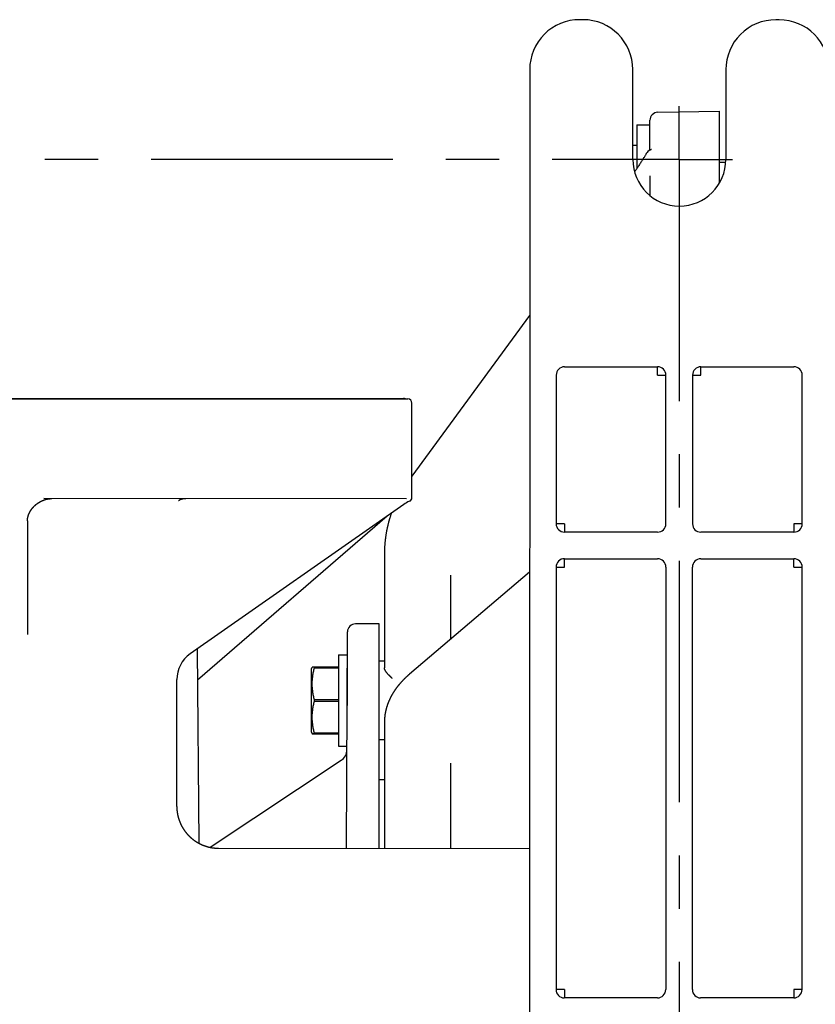
# Model space of a CAD drawing. Units: inches. Extents: x 0 to 22.3, y -0.1 to 17.2.
# Drawn here: x 6.2 to 7.7, y 3.3 to 5.1 of the extents above; entities that cross this region are included whole.
import ezdxf

# ---------------------------------------------------------------- set-up
doc = ezdxf.new("R2010")
doc.units = ezdxf.units.IN
doc.header["$LTSCALE"] = 1.21
doc.header["$MEASUREMENT"] = 0
doc.linetypes.add('CENTER', pattern=[0.6, 0.375, -0.075, 0.075, -0.075])
doc.layers.get('0').update_dxf_attribs({"linetype": 'CONTINUOUS'})
doc.layers.add('AXIS', color=7, linetype='CONTINUOUS')
doc.layers.add('DIMENSIONS', color=7, linetype='CONTINUOUS')
doc.styles.get("Standard").update_dxf_attribs({"font": 'txt', "width": 0.8})
doc.dimstyles.new('DIMSTYLE_1', dxfattribs={"dimtxt": 0.125, "dimasz": 0.1875, "dimexe": 0.125, "dimexo": 0.0625, "dimgap": 0.0625, "dimtad": 0, "dimtih": 1, "dimtoh": 1, "dimdec": 1, "dimlfac": 4, "dimzin": 4, "dimdsep": 46, "dimtxsty": 'STANDARD', "dimblk": '_FILLED', "dimblk1": '_FILLED', "dimblk2": '_FILLED', "dimcen": 0, "dimadec": 1, "dimazin": 1, "dimtp": 1e-06, "dimtm": 1e-06, "dimtfac": 1, "dimtdec": 1, "dimtofl": 0, "dimtmove": 0, "dimatfit": 3, "dimldrblk": '_FILLED', "dimfxl": 1, "dimtolj": 1, "dimtzin": 4, "dimarcsym": 0})

# ---------------------------------------------------------------- blocks, each defined once
blk = doc.blocks.new('_FILLED')
at = {"color": 0, "linetype": 'BYBLOCK'}
blk.add_solid([(0, 0), (-1, 0.1667), (-1, -0.1667)], dxfattribs=at)
blk = doc.blocks.new('*D12')
at = {"layer": 'DIMENSIONS', "color": 2, "linetype": 'CONTINUOUS'}
for p, q in [((9.0316, 3.2547), (9.0316, 3.6217)), ((9.0316, 3.6217), (9.2191, 3.6217)), ((8.7198, 3.2547), (9.1566, 3.2547)), ((6.4937, 2.8172), (9.1566, 2.8172)), ((9.0316, 2.8172), (9.0316, 2.4422))]:
    blk.add_line(p, q, dxfattribs=at)
at = {"layer": 'DIMENSIONS', "color": 2, "linetype": 'CONTINUOUS', "xscale": 0.1875, "yscale": 0.1875, "zscale": 0.1875}
for p, rotation in [((9.0316, 3.2547), 270), ((9.0316, 2.8172), 90)]:
    blk.add_blockref('_FILLED', p, dxfattribs=dict(at, rotation=rotation))
at = {"layer": 'DIMENSIONS', "color": 2, "linetype": 'CONTINUOUS', "insert": (9.2816, 3.6842), "char_height": 0.125, "width": 0.4, "attachment_point": 1, "line_spacing_factor": 0.9}
blk.add_mtext('1.8\\P[44]', dxfattribs=at)

msp = doc.modelspace()

# ---------------------------------------------------------------- linework, layer by layer
at = {"color": 7, "linetype": 'CONTINUOUS'}
for p, q in [((7.25662097, 5.11620828), (7.25037097, 5.11621043)), ((7.62537095, 5.11608141), (7.61912095, 5.11608356)), ((7.15658872, 5.02249269), (7.15537165, 1.48499289)), ((7.35028065, 4.85367604), (7.35033871, 5.02242603)), ((7.5253387, 5.02236582), (7.52528064, 4.85361583)), ((7.39721857, 4.94219569), (7.51348036, 4.94422505)), ((7.51348036, 4.80976242), (7.51348036, 4.94422505)), ((7.38248036, 4.8711379), (7.38248036, 4.92719798)), ((7.35810536, 4.91872505), (7.35810536, 4.83673307)), ((7.35810536, 4.91872505), (7.38248036, 4.91872505)), ((7.35810536, 4.87972505), (7.35028962, 4.87972505)), ((7.38318304, 4.87144255), (7.38304604, 4.87138547)), ((7.38332967, 4.87150465), (7.38318304, 4.87144255)), ((7.38347091, 4.87156551), (7.38332967, 4.87150465)), ((7.38360679, 4.87162507), (7.38347091, 4.87156551)), ((7.38373732, 4.87168329), (7.38360679, 4.87162507)), ((7.38386254, 4.87174011), (7.38373732, 4.87168329)), ((7.3839825, 4.87179549), (7.38386254, 4.87174011)), ((7.38409721, 4.87184937), (7.3839825, 4.87179549)), ((7.38420673, 4.87190171), (7.38409721, 4.87184937)), ((7.3843111, 4.87195246), (7.38420673, 4.87190171)), ((7.38441036, 4.87200156), (7.3843111, 4.87195246)), ((7.38450458, 4.87204898), (7.38441036, 4.87200156)), ((7.3845938, 4.87209467), (7.38450458, 4.87204898)), ((7.38467809, 4.87213858), (7.3845938, 4.87209467)), ((7.38475752, 4.87218068), (7.38467809, 4.87213858)), ((7.38483214, 4.87222093), (7.38475752, 4.87218068)), ((7.38490205, 4.87225929), (7.38483214, 4.87222093)), ((7.3849673, 4.87229572), (7.38490205, 4.87225929)), ((7.385028, 4.87233019), (7.3849673, 4.87229572)), ((7.38508421, 4.87236268), (7.385028, 4.87233019)), ((7.38513602, 4.87239315), (7.38508421, 4.87236268)), ((7.38518349, 4.87242156), (7.38513602, 4.87239315)), ((7.38522672, 4.87244787), (7.38518349, 4.87242156)), ((7.38526578, 4.87247207), (7.38522672, 4.87244787)), ((7.3853008, 4.87249415), (7.38526578, 4.87247207)), ((7.38533191, 4.8725141), (7.3853008, 4.87249415)), ((7.38535919, 4.87253191), (7.38533191, 4.8725141)), ((7.38538273, 4.87254755), (7.38535919, 4.87253191)), ((7.3854026, 4.87256098), (7.38538273, 4.87254755)), ((7.38541888, 4.87257218), (7.3854026, 4.87256098)), ((7.38543165, 4.87258112), (7.38541888, 4.87257218)), ((7.38544098, 4.87258778), (7.38543165, 4.87258112)), ((7.38544697, 4.87259212), (7.38544098, 4.87258778)), ((7.38544791, 4.87259277), (7.38544921, 4.87259377)), ((7.38544968, 4.87259413), (7.38544873, 4.87259342)), ((7.36481633, 4.84698762), (7.36385629, 4.84549329)), ((7.36574555, 4.84844374), (7.36481633, 4.84698762)), ((7.36664637, 4.84986514), (7.36574555, 4.84844374)), ((7.36752211, 4.851257), (7.36664637, 4.84986514)), ((7.36837648, 4.85262527), (7.36752211, 4.851257)), ((7.36920565, 4.85396375), (7.36837648, 4.85262527)), ((7.3699964, 4.85525019), (7.36920565, 4.85396375)), ((7.37074534, 4.85647771), (7.3699964, 4.85525019)), ((7.37145624, 4.8576514), (7.37074534, 4.85647771)), ((7.37213275, 4.85877644), (7.37145624, 4.8576514)), ((7.37277851, 4.85985828), (7.37213275, 4.85877644)), ((7.3733962, 4.86090096), (7.37277851, 4.85985828)), ((7.37398769, 4.86190732), (7.3733962, 4.86090096)), ((7.37455487, 4.86288031), (7.37398769, 4.86190732)), ((7.37509945, 4.86382269), (7.37455487, 4.86288031)), ((7.51348036, 4.84847505), (7.52512752, 4.84847505)), ((7.35410709, 4.83081491), (7.3535404, 4.82998621)), ((7.35502282, 4.83215923), (7.35410709, 4.83081491)), ((7.35592463, 4.83348942), (7.35502282, 4.83215923)), ((7.35681344, 4.8348067), (7.35592463, 4.83348942)), ((7.35768941, 4.83611127), (7.35681344, 4.8348067)), ((7.35855168, 4.83740176), (7.35768941, 4.83611127)), ((7.35939895, 4.83867621), (7.35855168, 4.83740176)), ((7.36022971, 4.83993229), (7.35939895, 4.83867621)), ((7.36104246, 4.84116748), (7.36022971, 4.83993229)), ((7.36183588, 4.84237939), (7.36104246, 4.84116748)), ((7.36286322, 4.84395766), (7.36183588, 4.84237939)), ((7.36385629, 4.84549329), (7.36286322, 4.84395766)), ((7.38248036, 4.82284646), (7.38248036, 4.78583681)), ((7.15642976, 4.56046493), (6.93507587, 4.25852672)), ((7.2221467, 4.4643451), (7.39689669, 4.46428497)), ((7.39701627, 4.44853493), (7.39702169, 4.46428444)), ((7.47839668, 4.46425693), (7.65314667, 4.46419681)), ((7.20639128, 4.44860052), (7.20629521, 4.16935053)), ((7.39701627, 4.44853493), (7.41264127, 4.44852956)), ((7.41254519, 4.16927957), (7.41264127, 4.44852956)), ((7.46264127, 4.44851235), (7.46254519, 4.16926237)), ((7.46264142, 4.44851235), (7.47826626, 4.44850698)), ((7.66879518, 4.16919141), (7.66889125, 4.44844139)), ((5.43998036, 4.40472505), (6.91948036, 4.40472505)), ((5.44787595, 4.40433053), (6.92737586, 4.40382151)), ((6.93506216, 4.21868783), (6.93512319, 4.39606884)), ((6.23184664, 4.20781321), (6.23222364, 4.20807362)), ((6.23222364, 4.20807362), (6.23259298, 4.20832408)), ((6.23259298, 4.20832408), (6.23295414, 4.20856462)), ((6.23295414, 4.20856462), (6.23330689, 4.20879549)), ((6.23330689, 4.20879549), (6.23365123, 4.20901703)), ((6.23365123, 4.20901703), (6.23398789, 4.20923005)), ((6.23398789, 4.20923005), (6.23431724, 4.20943507)), ((6.23431724, 4.20943507), (6.23463996, 4.20963279)), ((6.23463996, 4.20963279), (6.2349568, 4.20982389)), ((6.2349568, 4.20982389), (6.23526808, 4.21000876)), ((6.23526808, 4.21000876), (6.23557432, 4.2101879)), ((6.23557432, 4.2101879), (6.23587535, 4.21036138)), ((6.23587535, 4.21036138), (6.23617107, 4.21052931)), ((6.23617107, 4.21052931), (6.23646137, 4.21069178)), ((6.23646137, 4.21069178), (6.23674612, 4.21084888)), ((6.23674612, 4.21084888), (6.23702524, 4.21100071)), ((6.23702524, 4.21100071), (6.23729872, 4.21114743)), ((6.23729872, 4.21114743), (6.23756698, 4.21128939)), ((6.23756698, 4.21128939), (6.23783021, 4.21142681)), ((6.23783021, 4.21142681), (6.2380888, 4.21156003)), ((6.2380888, 4.21156003), (6.23834314, 4.21168933)), ((6.23834314, 4.21168933), (6.23859343, 4.21181492)), ((6.23859343, 4.21181492), (6.23884008, 4.21193708)), ((6.23884008, 4.21193708), (6.23908315, 4.21205593)), ((6.23908315, 4.21205593), (6.23932264, 4.21217153)), ((6.23932264, 4.21217153), (6.23955848, 4.21228392)), ((6.23955848, 4.21228392), (6.23979059, 4.21239314)), ((6.23979059, 4.21239314), (6.24001888, 4.21249921)), ((6.24001888, 4.21249921), (6.24024326, 4.21260217)), ((6.24024326, 4.21260217), (6.24046359, 4.21270201)), ((6.24046359, 4.21270201), (6.24067978, 4.21279877)), ((6.24067978, 4.21279877), (6.24089179, 4.21289249)), ((6.24089179, 4.21289249), (6.241099, 4.21298298)), ((6.241099, 4.21298298), (6.24139855, 4.21311184)), ((6.24139855, 4.21311184), (6.24167925, 4.21323049)), ((6.24167925, 4.21323049), (6.24193874, 4.21333836)), ((6.24193874, 4.21333836), (6.24218438, 4.21343884)), ((6.24218438, 4.21343884), (6.2424281, 4.21353695)), ((6.2424281, 4.21353695), (6.24268003, 4.21363669)), ((6.24268003, 4.21363669), (6.24294451, 4.21373954)), ((6.24294451, 4.21373954), (6.24321981, 4.21384459)), ((6.24321981, 4.21384459), (6.24340859, 4.21391544)), ((6.24340859, 4.21391544), (6.24360103, 4.21398667)), ((6.92513515, 4.21632227), (6.24344357, 4.2165568)), ((6.24360103, 4.21398667), (6.24379666, 4.21405804)), ((6.24379666, 4.21405804), (6.24399508, 4.21412938)), ((6.24399508, 4.21412938), (6.24419577, 4.21420044)), ((6.24419577, 4.21420044), (6.24439863, 4.21427115)), ((6.24439863, 4.21427115), (6.24460356, 4.21434145)), ((6.24460356, 4.21434145), (6.24481067, 4.21441132)), ((6.24481067, 4.21441132), (6.24502004, 4.21448076)), ((6.24502004, 4.21448076), (6.24523168, 4.21454973)), ((6.24523168, 4.21454973), (6.24544567, 4.2146182)), ((6.24544567, 4.2146182), (6.2456621, 4.21468618)), ((6.2456621, 4.21468618), (6.24588109, 4.21475363)), ((6.24588109, 4.21475363), (6.24610299, 4.21482063)), ((6.24610299, 4.21482063), (6.24632897, 4.21488744)), ((6.24632897, 4.21488744), (6.24655959, 4.21495416)), ((6.24655959, 4.21495416), (6.24679589, 4.21502097)), ((6.24679589, 4.21502097), (6.24703907, 4.2150881)), ((6.24703907, 4.2150881), (6.24728961, 4.21515552)), ((6.24728961, 4.21515552), (6.24754901, 4.21522347)), ((6.24754901, 4.21522347), (6.24781514, 4.21529121)), ((6.24781514, 4.21529121), (6.24808607, 4.21535815)), ((6.24808607, 4.21535815), (6.2483582, 4.21542335)), ((6.2483582, 4.21542335), (6.24862746, 4.21548586)), ((6.24862746, 4.21548586), (6.24889187, 4.21554533)), ((6.24889187, 4.21554533), (6.24914767, 4.21560108)), ((6.24914767, 4.21560108), (6.24939718, 4.21565377)), ((6.24939718, 4.21565377), (6.24964201, 4.21570387)), ((6.24964201, 4.21570387), (6.24988493, 4.21575204)), ((6.24988493, 4.21575204), (6.25012882, 4.21579886)), ((6.25012882, 4.21579886), (6.25037501, 4.21584458)), ((6.25037501, 4.21584458), (6.2506248, 4.2158894)), ((6.2506248, 4.2158894), (6.25087841, 4.21593329)), ((6.25087841, 4.21593329), (6.25113612, 4.21597625)), ((6.25113612, 4.21597625), (6.25139828, 4.21601827)), ((6.25139828, 4.21601827), (6.25166533, 4.21605934)), ((6.25166533, 4.21605934), (6.25193758, 4.21609943)), ((6.25193758, 4.21609943), (6.25221551, 4.21613852)), ((6.25221551, 4.21613852), (6.25249958, 4.21617658)), ((6.25249958, 4.21617658), (6.25279014, 4.21621352)), ((6.25279014, 4.21621352), (6.25308768, 4.21624929)), ((6.25308768, 4.21624929), (6.25339297, 4.21628386)), ((6.25339297, 4.21628386), (6.25370651, 4.21631711)), ((6.25370651, 4.21631711), (6.25402903, 4.21634897)), ((6.25402903, 4.21634897), (6.25436131, 4.21637931)), ((6.25436131, 4.21637931), (6.25470382, 4.21640797)), ((6.25470382, 4.21640797), (6.2550573, 4.21643479)), ((6.2550573, 4.21643479), (6.2554225, 4.21645955)), ((6.2554225, 4.21645955), (6.25579983, 4.21648203)), ((6.9198193, 4.20565407), (6.51849503, 3.92484952)), ((6.88837205, 4.18365058), (6.53199289, 3.87573092)), ((6.89670702, 4.18948253), (6.89639244, 4.18859037)), ((6.212547, 4.17474688), (6.2124735, 3.96109957)), ((7.2220452, 4.16934511), (7.20629553, 4.16935053)), ((7.2220452, 4.16934511), (7.22203983, 4.15372047)), ((7.66879518, 4.16919141), (7.65304518, 4.16919683)), ((6.88613899, 4.14758956), (6.88600036, 4.14667716)), ((6.88628046, 4.14849617), (6.88613829, 4.14758503)), ((7.39691482, 4.15365995), (7.22191483, 4.15372016)), ((7.6531648, 4.15357179), (7.47816481, 4.153632)), ((7.20626725, 4.08810054), (7.20599416, 3.29435059)), ((7.20626725, 4.08810054), (7.22201725, 4.08809512)), ((7.22189763, 4.10372016), (7.39689762, 4.10365995)), ((7.41251724, 4.08802958), (7.41224415, 3.29427963)), ((7.46224415, 3.29426242), (7.46251724, 4.08801238)), ((7.47814761, 4.103632), (7.6531476, 4.10357179)), ((7.65301722, 4.08794683), (7.6530226, 4.10357148)), ((7.65301722, 4.08794683), (7.6687669, 4.08794142)), ((7.66849414, 3.29419146), (7.66876722, 4.08794142)), ((7.15626386, 4.07825386), (6.93058309, 3.88677891)), ((7.00848036, 3.95287138), (7.00848036, 4.07253885)), ((6.87348036, 3.98115556), (6.82908472, 3.98115556)), ((6.87348036, 3.559715), (6.87348036, 3.98115556)), ((6.2124735, 3.96109957), (6.2124735, 3.96109727)), ((6.81231123, 3.55973605), (6.81408486, 3.96622066)), ((6.53148492, 3.93393848), (6.53466775, 3.56922331)), ((6.79710536, 3.92324716), (6.79710536, 3.75124716)), ((6.79710536, 3.92324716), (6.81348036, 3.92324716)), ((6.81348036, 3.92324716), (6.81348036, 3.82767921)), ((6.88348036, 3.91101746), (6.87348036, 3.91093019)), ((6.74632411, 3.89662216), (6.74778134, 3.89974721)), ((6.74632411, 3.77787216), (6.74632411, 3.89662216)), ((6.75199166, 3.89978946), (6.74778134, 3.89974721)), ((6.75199166, 3.89866858), (6.75199166, 3.89978946)), ((6.79710536, 3.89978946), (6.75199166, 3.89978946)), ((6.75199166, 3.89866858), (6.79710536, 3.89866858)), ((6.49323836, 3.63821894), (6.49331942, 3.8765282)), ((6.81348036, 3.87209713), (6.81367574, 3.87245822)), ((6.81366848, 3.87079309), (6.81348036, 3.87079313)), ((6.75199166, 3.83621097), (6.75199166, 3.83845747)), ((6.79710536, 3.83845747), (6.75199166, 3.83845747)), ((6.75199166, 3.83621097), (6.79710536, 3.83621097)), ((6.74632411, 3.77787216), (6.74778134, 3.77474712)), ((6.74778134, 3.77474712), (6.75199166, 3.77478956)), ((6.75199166, 3.77470487), (6.74778134, 3.77474712)), ((6.75199166, 3.77478956), (6.75199166, 3.77591517)), ((6.79710536, 3.77591517), (6.75199166, 3.77591517)), ((6.75199166, 3.77478956), (6.79710536, 3.77478956)), ((6.79710536, 3.77470487), (6.75199166, 3.77470487)), ((6.88348036, 3.76347687), (6.87348036, 3.76356414)), ((6.79710536, 3.75124716), (6.81314686, 3.75124716)), ((6.8131128, 3.74464106), (6.81311591, 3.74479645)), ((6.81311324, 3.7446592), (6.81311418, 3.74470067)), ((6.80191893, 3.72441492), (6.55578648, 3.56150341)), ((7.00848036, 3.55966856), (7.00848036, 3.71985692)), ((6.88348036, 3.68851381), (6.87348036, 3.68842654)), ((7.22174416, 3.29434517), (7.20599449, 3.29435059)), ((7.22174416, 3.29434517), (7.22173879, 3.27872052)), ((7.66849414, 3.29419146), (7.65274414, 3.29419688)), ((7.39661378, 3.27866), (7.22161379, 3.27872021)), ((7.65286376, 3.27857184), (7.47786377, 3.27863205))]:
    msp.add_line(p, q, dxfattribs=at)
for points in [[(7.37573732, 4.86493792), (7.37523224, 4.8640538), (7.37509945, 4.86382269)], [(6.212547, 4.17474673), (6.2125472, 4.17483693), (6.21254853, 4.17502375), (6.21255107, 4.17520892), (6.21255477, 4.17539223), (6.21255961, 4.17557384), (6.21256555, 4.17575437), (6.21257258, 4.17593377), (6.21258067, 4.17611204), (6.21258982, 4.17628976), (6.21260002, 4.17646692), (6.21261125, 4.1766435), (6.21262352, 4.17682005), (6.21263685, 4.17699664), (6.21265122, 4.17717318), (6.21266664, 4.17735), (6.21268313, 4.17752712), (6.21270068, 4.17770449), (6.2127193, 4.17788237), (6.21273902, 4.17806078), (6.21275982, 4.17823968), (6.21278172, 4.17841919), (6.21280474, 4.17859932), (6.21282886, 4.17878003), (6.21285411, 4.1789614), (6.21288048, 4.17914336), (6.21290798, 4.17932595), (6.21293666, 4.17950943), (6.21296651, 4.17969375), (6.21299757, 4.17987895), (6.2130299, 4.18006544), (6.21306355, 4.18025329), (6.21309852, 4.18044241), (6.21313487, 4.18063301), (6.21317263, 4.18082518), (6.21321181, 4.1810188), (6.2132524, 4.1812137), (6.21329443, 4.18140987), (6.21333789, 4.1816073), (6.21338279, 4.1818058), (6.21342912, 4.18200536), (6.21347691, 4.18220596), (6.21352614, 4.18240746), (6.21357682, 4.18260982), (6.21362897, 4.18281306), (6.21368258, 4.1830171), (6.21373765, 4.18322184), (6.2137942, 4.18342735), (6.21385229, 4.18363376), (6.21391194, 4.18384105), (6.21397317, 4.18404922), (6.21403601, 4.18425835), (6.21410052, 4.18446855), (6.21416669, 4.1846797), (6.21423447, 4.1848916), (6.21430388, 4.18510427), (6.21437494, 4.18531767), (6.21444757, 4.18553157), (6.21452176, 4.18574589), (6.21459754, 4.18596068), (6.2146749, 4.18617589), (6.21475386, 4.18639151), (6.21483442, 4.18660753), (6.2149166, 4.18682398), (6.21500042, 4.18704087), (6.21508588, 4.18725816), (6.21517299, 4.18747584), (6.21526174, 4.18769389), (6.21535216, 4.18791229), (6.21544424, 4.188131), (6.21553797, 4.18835001), (6.21563336, 4.18856929), (6.21573041, 4.18878881), (6.21582913, 4.18900854), (6.21592951, 4.18922847), (6.21603155, 4.18944856), (6.21613524, 4.18966877), (6.2162406, 4.18988912), (6.21634763, 4.19010957), (6.21645633, 4.1903301), (6.21656671, 4.19055071), (6.21667877, 4.1907714), (6.21679252, 4.19099214), (6.21690798, 4.19121293), (6.21702513, 4.19143375), (6.21714399, 4.19165461), (6.21726457, 4.19187547), (6.21738687, 4.19209634), (6.21751091, 4.19231721), (6.21763668, 4.19253806), (6.21776419, 4.19275888), (6.21789344, 4.19297965), (6.21802446, 4.19320038), (6.21815723, 4.19342103), (6.21829177, 4.19364161), (6.21842807, 4.19386211), (6.21856614, 4.19408249), (6.21870598, 4.19430276), (6.2188476, 4.1945229), (6.21899097, 4.19474285), (6.2191361, 4.19496262), (6.21928299, 4.19518218), (6.21943162, 4.19540149), (6.21958199, 4.19562055), (6.21973411, 4.19583933), (6.21988795, 4.19605779), (6.22004352, 4.19627592), (6.2202008, 4.19649371), (6.2203598, 4.19671111), (6.22052049, 4.19692812), (6.2206829, 4.19714472), (6.22084699, 4.19736089), (6.22101279, 4.19757661), (6.22118027, 4.19779187), (6.22134945, 4.19800665), (6.2215203, 4.19822093), (6.22169283, 4.1984347), (6.22186704, 4.19864794), (6.22204291, 4.19886062), (6.22222045, 4.19907275), (6.22239965, 4.19928429), (6.22258051, 4.19949525), (6.22276303, 4.19970561), (6.22294721, 4.19991536), (6.22313307, 4.2001245), (6.22332059, 4.20033301), (6.22350978, 4.20054089), (6.22370064, 4.20074812), (6.22389316, 4.20095469), (6.22408737, 4.20116061), (6.22428323, 4.20136583), (6.22448076, 4.20157038), (6.22468003, 4.20177429), (6.22488102, 4.20197756), (6.22508375, 4.20218018), (6.22528831, 4.20238225), (6.22549472, 4.20258375), (6.22570297, 4.20278467), (6.22591317, 4.2029851), (6.22612538, 4.20318507), (6.22633955, 4.20338451), (6.22655562, 4.20358338), (6.22677387, 4.20378187), (6.22699402, 4.20397973), (6.22721527, 4.20417624), (6.22743767, 4.20437144), (6.22766113, 4.20456526), (6.22788457, 4.2047568), (6.22810796, 4.20494607), (6.22833126, 4.20513306), (6.22855335, 4.20531692), (6.22877406, 4.20549754), (6.22899345, 4.20567507), (6.22921082, 4.20584901), (6.22942582, 4.20601917), (6.22963867, 4.20618581), (6.22984947, 4.20634908), (6.23005813, 4.20650899), (6.23026463, 4.2066656), (6.23046917, 4.20681913), (6.2306717, 4.2069696), (6.23087217, 4.20711706), (6.23107078, 4.2072617), (6.23126752, 4.20740357), (6.23146232, 4.20754268), (6.23165535, 4.2076792), (6.23184664, 4.20781321)], [(6.25579983, 4.21648203), (6.25619001, 4.21650195), (6.25639017, 4.21651086), (6.25659376, 4.21651903), (6.25680076, 4.21652639), (6.25701146, 4.21653292), (6.25722581, 4.21653856), (6.2574438, 4.21654326), (6.2576657, 4.21654698), (6.25789158, 4.21654966), (6.2581213, 4.21655124)], [(6.5102608, 4.21646435), (6.5100398, 4.21646224), (6.50982041, 4.21645862), (6.50960263, 4.21645351), (6.50938648, 4.21644695), (6.50917202, 4.21643895), (6.50895927, 4.21642956), (6.50874825, 4.21641879), (6.50853899, 4.21640668), (6.50833153, 4.21639325), (6.50812587, 4.21637855), (6.50792206, 4.21636259), (6.50772012, 4.21634541), (6.50752006, 4.21632703), (6.50732192, 4.2163075), (6.50712571, 4.21628684), (6.50693145, 4.21626508), (6.50673918, 4.21624226), (6.50654891, 4.21621841), (6.50636065, 4.21619355), (6.50617446, 4.21616773), (6.50599032, 4.21614098), (6.50580827, 4.21611333), (6.50562839, 4.21608482), (6.50545068, 4.21605548), (6.50527515, 4.21602536), (6.50510189, 4.21599449), (6.50493091, 4.21596291), (6.5047622, 4.21593066), (6.50459584, 4.21589778), (6.50443189, 4.21586432), (6.50427029, 4.2158303), (6.50411095, 4.21579574), (6.50395393, 4.21576068), (6.50379917, 4.21572513), (6.50364638, 4.21568907), (6.50349558, 4.21565252), (6.50334677, 4.2156155), (6.50319966, 4.21557798), (6.50305426, 4.21553997), (6.50291058, 4.2155015), (6.50276838, 4.21546251), (6.50262756, 4.21542301), (6.50248825, 4.21538303), (6.50235056, 4.21534263), (6.50221448, 4.21530183), (6.50208005, 4.21526066), (6.50194745, 4.21521918), (6.50181668, 4.21517743), (6.50168775, 4.21513543), (6.50156082, 4.21509326), (6.50143593, 4.21505096), (6.50131304, 4.21500854), (6.50119218, 4.21496603), (6.50107337, 4.21492347), (6.50095658, 4.21488088), (6.50084171, 4.21483825), (6.50072876, 4.21479559), (6.50061773, 4.21475294), (6.50050857, 4.2147103), (6.50040127, 4.21466768), (6.50029584, 4.21462513), (6.50019228, 4.21458265), (6.50009059, 4.21454028), (6.49999076, 4.21449803), (6.4998928, 4.21445594), (6.49979671, 4.21441401), (6.49970246, 4.21437228), (6.49961005, 4.21433076), (6.4995195, 4.21428948), (6.49943077, 4.21424844), (6.49934376, 4.21420763), (6.49925857, 4.21416712), (6.49917509, 4.21412686), (6.49909299, 4.21408673), (6.49901228, 4.21404674), (6.49893296, 4.21400691), (6.49885466, 4.21396707), (6.49877724, 4.21392715), (6.4987009, 4.21388725), (6.49862577, 4.21384746), (6.4985518, 4.21380776), (6.49847908, 4.21376821), (6.49840791, 4.21372901), (6.49833837, 4.21369019), (6.49827039, 4.21365176), (6.49820402, 4.21361375), (6.49813932, 4.21357623), (6.49807622, 4.21353918), (6.49801463, 4.21350255), (6.49795452, 4.21346636), (6.4978959, 4.21343064), (6.49783872, 4.21339537), (6.49778297, 4.21336055), (6.49772865, 4.21332622), (6.49767578, 4.21329239), (6.49762435, 4.2132591), (6.49757436, 4.21322635), (6.49752581, 4.21319417), (6.49747872, 4.21316258), (6.49743306, 4.2131316), (6.49738879, 4.21310121), (6.49734592, 4.21307143), (6.49730442, 4.21304227), (6.49726419, 4.21301368), (6.49722523, 4.21298567), (6.49718755, 4.21295827), (6.49715107, 4.21293144), (6.49711579, 4.21290519), (6.49708174, 4.21287956), (6.4970489, 4.21285455), (6.49701727, 4.2128302), (6.49698688, 4.21280652), (6.49695769, 4.21278352), (6.49692974, 4.21276124), (6.49690301, 4.21273968), (6.49687748, 4.21271886), (6.49685317, 4.2126988), (6.49683008, 4.21267952), (6.49680818, 4.21266102), (6.49678747, 4.21264333), (6.49676797, 4.21262648), (6.49674964, 4.21261045), (6.49673249, 4.21259527), (6.49671652, 4.21258097), (6.49670171, 4.21256756), (6.49668807, 4.21255504), (6.49667558, 4.21254346), (6.49666423, 4.21253281), (6.49665398, 4.21252307), (6.49664486, 4.21251431), (6.49663692, 4.21250658), (6.49663017, 4.21249993), (6.49662457, 4.21249436), (6.49662014, 4.21248988), (6.49661688, 4.21248655), (6.49661507, 4.2124847)], [(6.89639244, 4.18859037), (6.89608925, 4.18771919), (6.89578957, 4.18684693), (6.89549341, 4.1859736), (6.89520078, 4.18509921), (6.89491167, 4.18422377), (6.89462609, 4.18334729), (6.89434405, 4.18246979), (6.89406554, 4.18159128), (6.89379058, 4.18071176), (6.89351915, 4.17983125), (6.89325128, 4.17894975), (6.89298695, 4.17806729), (6.89272618, 4.17718387), (6.89246897, 4.1762995), (6.89221533, 4.17541422), (6.89196525, 4.17452803), (6.89171875, 4.17364095), (6.89147582, 4.17275299), (6.89123648, 4.17186417), (6.89100071, 4.17097449), (6.89076854, 4.17008398), (6.89053996, 4.16919264), (6.89031497, 4.16830049), (6.89009357, 4.16740753), (6.88987578, 4.16651379), (6.88966158, 4.16561927), (6.88945099, 4.16472398), (6.88924401, 4.16382794), (6.88904064, 4.16293115), (6.88884088, 4.16203364), (6.88864473, 4.1611354), (6.8884522, 4.16023646), (6.8882633, 4.15933683), (6.88807802, 4.15843653), (6.88789637, 4.15753556), (6.88771834, 4.15663394), (6.88754395, 4.15573169), (6.88737319, 4.15482882), (6.88720608, 4.15392533), (6.8870426, 4.15302126), (6.88688276, 4.1521166), (6.88672657, 4.15121137), (6.88657402, 4.15030559), (6.88642513, 4.14939926), (6.88627989, 4.14849241)], [(6.88600036, 4.14667716), (6.88586608, 4.1457688), (6.88573546, 4.14485996), (6.8856085, 4.14395065), (6.88548521, 4.1430409), (6.88536557, 4.14213071), (6.88524961, 4.1412201), (6.88513731, 4.14030909), (6.88502869, 4.13939769), (6.88492373, 4.13848591), (6.88482246, 4.13757378), (6.88472485, 4.13666131), (6.88463093, 4.13574851), (6.88454068, 4.1348354), (6.88445411, 4.13392199), (6.88437123, 4.13300829), (6.88429202, 4.13209432), (6.8842165, 4.13118008), (6.88414465, 4.13026559), (6.8840765, 4.12935086), (6.88401202, 4.12843589), (6.88395124, 4.12752071), (6.88389414, 4.12660529), (6.88384072, 4.12568966), (6.88379099, 4.12477384), (6.88374495, 4.12385781), (6.8837026, 4.1229416), (6.88366394, 4.12202521), (6.88362897, 4.1211087), (6.88359768, 4.12019207), (6.88357009, 4.11927535), (6.8835462, 4.11835856), (6.88352599, 4.11744174), (6.88350948, 4.11652489), (6.88349666, 4.11560807), (6.88348753, 4.11469128), (6.8834821, 4.11377455), (6.88348036, 3.89868361)], [(6.88699164, 4.15273285), (6.8868829, 4.15211744), (6.88672681, 4.15121288), (6.88657437, 4.15030782), (6.88642559, 4.14940226), (6.88628046, 4.14849617)], [(6.93058309, 3.88677891), (6.93001844, 3.88629401), (6.92945683, 3.88580774), (6.92889828, 3.88532009), (6.9283428, 3.88483109), (6.9277904, 3.88434073), (6.92724109, 3.88384903), (6.92669488, 3.883356), (6.92615179, 3.88286164), (6.92561181, 3.88236597), (6.92507497, 3.88186899), (6.92454128, 3.88137072), (6.92401075, 3.88087117), (6.92348337, 3.88037033), (6.92295918, 3.87986823), (6.92243818, 3.87936488), (6.92192036, 3.87886028), (6.92140576, 3.87835444), (6.92089437, 3.87784737), (6.9203862, 3.87733909), (6.91988127, 3.87682959), (6.91937958, 3.87631891), (6.91888114, 3.87580703), (6.91838598, 3.87529398), (6.91789408, 3.87477976), (6.91740546, 3.87426438), (6.91692014, 3.87374787), (6.91643812, 3.87323022), (6.91595941, 3.87271145), (6.91548402, 3.87219158), (6.91501198, 3.87167062), (6.91454327, 3.87114857), (6.91407792, 3.87062546), (6.91361593, 3.8701013), (6.91315731, 3.86957608), (6.91270207, 3.86904984), (6.91225022, 3.86852257), (6.91180176, 3.86799429), (6.9113567, 3.86746502), (6.91091504, 3.86693475), (6.9104768, 3.86640349), (6.91004197, 3.86587127), (6.90961057, 3.86533808), (6.90918259, 3.86480395), (6.90875805, 3.86426887), (6.90833696, 3.86373287), (6.9079193, 3.86319594), (6.90750511, 3.86265812), (6.90709438, 3.8621194), (6.90668711, 3.86157979), (6.90628332, 3.86103932), (6.90588301, 3.860498), (6.90548619, 3.85995583), (6.90509286, 3.85941283), (6.90470304, 3.85886902), (6.90431671, 3.8583244), (6.9039339, 3.85777899), (6.9035546, 3.8572328), (6.90317881, 3.85668583), (6.90280655, 3.8561381), (6.90243782, 3.85558963), (6.9020726, 3.85504041), (6.90171093, 3.85449047), (6.90135278, 3.8539398), (6.90099818, 3.85338843), (6.90064712, 3.85283637), (6.90029961, 3.85228364), (6.89995564, 3.85173023), (6.89961524, 3.85117617), (6.89927839, 3.85062146), (6.89894509, 3.85006612), (6.89861536, 3.84951016), (6.8982892, 3.84895359), (6.8979666, 3.84839642), (6.89764757, 3.84783866), (6.89733211, 3.84728034), (6.89702023, 3.84672145), (6.89671192, 3.84616201), (6.89640719, 3.84560203), (6.89610604, 3.84504153), (6.89580848, 3.84448052), (6.8955145, 3.84391901), (6.8952241, 3.84335701), (6.89493728, 3.84279452), (6.89465404, 3.84223156), (6.89437439, 3.84166813), (6.89409831, 3.84110424), (6.89382582, 3.8405399), (6.8935569, 3.83997512), (6.89329156, 3.83940991), (6.8930298, 3.83884428), (6.89277161, 3.83827823), (6.89251701, 3.83771178), (6.89226598, 3.83714493), (6.89201852, 3.8365777), (6.89177464, 3.8360101), (6.89153433, 3.83544212), (6.89129759, 3.83487378), (6.89106443, 3.8343051), (6.89083484, 3.83373608), (6.89060882, 3.83316674), (6.89038637, 3.83259708), (6.8901675, 3.83202712), (6.88995219, 3.83145686), (6.88974044, 3.83088631), (6.88953226, 3.83031547), (6.88932764, 3.82974437), (6.88912659, 3.829173), (6.88892909, 3.82860137), (6.88873515, 3.82802949), (6.88854476, 3.82745737), (6.88835793, 3.82688502), (6.88817465, 3.82631244), (6.88799491, 3.82573964), (6.88781872, 3.82516663), (6.88764608, 3.82459342), (6.88747697, 3.82402), (6.88731141, 3.82344639), (6.88714938, 3.8228726), (6.88699088, 3.82229862), (6.88683592, 3.82172446), (6.88668448, 3.82115013), (6.88653657, 3.82057564), (6.88639218, 3.820001), (6.88625132, 3.81942621), (6.88611397, 3.81885127), (6.88598014, 3.81827618), (6.88584983, 3.81770096), (6.88572302, 3.81712561), (6.88559973, 3.81655014), (6.88547994, 3.81597454), (6.88536365, 3.81539884), (6.88525087, 3.81482303), (6.88514159, 3.81424712), (6.88503582, 3.81367113), (6.88493354, 3.81309506), (6.88483476, 3.81251892), (6.88473947, 3.81194272), (6.88464768, 3.81136647), (6.88455937, 3.81079016), (6.88447456, 3.81021381), (6.88439323, 3.80963743), (6.88431538, 3.80906101), (6.88424102, 3.80848454), (6.88417013, 3.80790803), (6.88410272, 3.8073315), (6.88403878, 3.80675492), (6.88397832, 3.8061783), (6.88392132, 3.80560166), (6.8838678, 3.80502497), (6.88381774, 3.80444824), (6.88377115, 3.80387149), (6.88372802, 3.8032947), (6.88368835, 3.80271787), (6.88365214, 3.80214102), (6.8836194, 3.80156416), (6.88359011, 3.80098729), (6.88356429, 3.80041043), (6.88354193, 3.79983359), (6.88352302, 3.79925678), (6.88350758, 3.79868001), (6.88349559, 3.79810328), (6.88348705, 3.79752662), (6.88348198, 3.79695003), (6.88348036, 3.55971156)], [(6.49323836, 3.63821894), (6.4932412, 3.63781451), (6.49324611, 3.6374101), (6.4932531, 3.63700572), (6.49326216, 3.63660138), (6.4932733, 3.63619709), (6.49328652, 3.63579287), (6.49330181, 3.63538872), (6.49331918, 3.63498465), (6.49333863, 3.63458068), (6.49336014, 3.63417681), (6.49338374, 3.63377306), (6.4934094, 3.63336943), (6.49343714, 3.63296594), (6.49346695, 3.6325626), (6.49349883, 3.63215942), (6.49353278, 3.63175641), (6.4935688, 3.63135358), (6.49360689, 3.63095093), (6.49364705, 3.63054849), (6.49368927, 3.63014626), (6.49373356, 3.62974425), (6.49377991, 3.62934248), (6.49382832, 3.62894094), (6.4938788, 3.62853967), (6.49393134, 3.62813865), (6.49398593, 3.62773791), (6.49404258, 3.62733746), (6.49410129, 3.6269373), (6.49416205, 3.62653745), (6.49422487, 3.62613792), (6.49428973, 3.62573872), (6.49435665, 3.62533985), (6.49442561, 3.62494133), (6.49449662, 3.62454317), (6.49456968, 3.62414539), (6.49464477, 3.62374798), (6.49472191, 3.62335096), (6.49480108, 3.62295435), (6.49488229, 3.62255814), (6.49496553, 3.62216236), (6.4950508, 3.62176701), (6.49513811, 3.62137211), (6.49522744, 3.62097766), (6.49531879, 3.62058367), (6.49541217, 3.62019016), (6.49550757, 3.61979713), (6.49560498, 3.61940459), (6.49570441, 3.61901256), (6.49580585, 3.61862105), (6.4959093, 3.61823007), (6.49601476, 3.61783962), (6.49612222, 3.61744971), (6.49623168, 3.61706037), (6.49634314, 3.61667159), (6.49645659, 3.61628339), (6.49657204, 3.61589578), (6.49668948, 3.61550876), (6.4968089, 3.61512235), (6.4969303, 3.61473656), (6.49705369, 3.6143514), (6.49717905, 3.61396688), (6.49730638, 3.61358301), (6.49743569, 3.6131998), (6.49756696, 3.61281725), (6.49770019, 3.61243539), (6.49783539, 3.61205421), (6.49797253, 3.61167374), (6.49811163, 3.61129397), (6.49825268, 3.61091492), (6.49839568, 3.6105366), (6.49854061, 3.61015903), (6.49868749, 3.6097822), (6.49883629, 3.60940613), (6.49898703, 3.60903083), (6.49913969, 3.6086563), (6.49929427, 3.60828257), (6.49945077, 3.60790964), (6.49960918, 3.60753751), (6.49976951, 3.6071662), (6.49993173, 3.60679573), (6.50009586, 3.60642608), (6.50026188, 3.60605729), (6.5004298, 3.60568936), (6.5005996, 3.60532229), (6.50077129, 3.6049561), (6.50094485, 3.60459079), (6.50112029, 3.60422638), (6.5012976, 3.60386288), (6.50147677, 3.60350029), (6.5016578, 3.60313863), (6.50184069, 3.6027779), (6.50202542, 3.60241812), (6.502212, 3.60205929), (6.50240043, 3.60170142), (6.50259068, 3.60134453), (6.50278277, 3.60098862), (6.50297669, 3.60063369), (6.50317242, 3.60027977), (6.50336997, 3.59992686), (6.50356933, 3.59957497), (6.50377049, 3.59922411), (6.50397345, 3.59887428), (6.50417821, 3.5985255), (6.50438475, 3.59817778), (6.50459308, 3.59783112), (6.50480319, 3.59748554), (6.50501506, 3.59714104), (6.50522871, 3.59679763), (6.50544411, 3.59645533), (6.50566127, 3.59611413), (6.50588018, 3.59577406), (6.50610084, 3.59543511), (6.50632323, 3.59509731), (6.50654735, 3.59476065), (6.5067732, 3.59442514), (6.50700077, 3.5940908), (6.50723005, 3.59375763), (6.50746104, 3.59342564), (6.50769373, 3.59309485), (6.50792812, 3.59276525), (6.5081642, 3.59243686), (6.50840196, 3.59210969), (6.5086414, 3.59178375), (6.50888251, 3.59145903), (6.50912529, 3.59113557), (6.50936972, 3.59081335), (6.5096158, 3.59049239), (6.50986353, 3.5901727), (6.5101129, 3.58985428), (6.5103639, 3.58953715), (6.51061652, 3.58922132), (6.51087077, 3.58890678), (6.51112662, 3.58859356), (6.51138408, 3.58828165), (6.51164314, 3.58797107), (6.51190379, 3.58766183), (6.51216603, 3.58735393), (6.51242984, 3.58704737), (6.51269523, 3.58674218), (6.51296218, 3.58643835), (6.51323068, 3.5861359), (6.51350074, 3.58583484), (6.51377233, 3.58553516), (6.51404547, 3.58523688), (6.51432013, 3.58494001), (6.51459631, 3.58464455), (6.51487401, 3.58435052), (6.51515321, 3.58405791), (6.51543391, 3.58376674), (6.51571611, 3.58347702), (6.51599978, 3.58318875), (6.51628494, 3.58290195), (6.51657156, 3.58261661), (6.51685965, 3.58233274), (6.51714918, 3.58205036), (6.51744017, 3.58176947), (6.51773259, 3.58149008), (6.51802645, 3.5812122), (6.51832173, 3.58093582), (6.51861842, 3.58066097), (6.51891652, 3.58038764), (6.51921603, 3.58011585), (6.51951692, 3.5798456), (6.5198192, 3.5795769), (6.52012285, 3.57930976), (6.52042787, 3.57904418), (6.52073425, 3.57878017), (6.52104198, 3.57851773), (6.52135106, 3.57825688), (6.52166147, 3.57799762), (6.52197321, 3.57773996), (6.52228627, 3.5774839), (6.52260064, 3.57722945), (6.52291631, 3.57697662), (6.52323328, 3.57672542), (6.52355153, 3.57647585), (6.52387106, 3.57622791), (6.52419186, 3.57598162), (6.52451392, 3.57573698), (6.52483724, 3.575494), (6.52516179, 3.57525268), (6.52548758, 3.57501303), (6.5258146, 3.57477506), (6.52614283, 3.57453877), (6.52647228, 3.57430416), (6.52680292, 3.57407126), (6.52713476, 3.57384005), (6.52746778, 3.57361055), (6.52780197, 3.57338277), (6.52813733, 3.5731567), (6.52847385, 3.57293236), (6.52881151, 3.57270975), (6.52915032, 3.57248888), (6.52949025, 3.57226975), (6.5298313, 3.57205237), (6.53017347, 3.57183675), (6.53051673, 3.57162288), (6.5308611, 3.57141078), (6.53120654, 3.57120045)], [(6.53120654, 3.57120045), (6.53155306, 3.5709919), (6.53190065, 3.57078513), (6.5322493, 3.57058015), (6.53259899, 3.57037696), (6.53294973, 3.57017557), (6.53330149, 3.56997599), (6.53365427, 3.56977821), (6.53400807, 3.56958225), (6.53436286, 3.56938811), (6.53471865, 3.56919579), (6.53507542, 3.5690053), (6.53543317, 3.56881665), (6.53579187, 3.56862984), (6.53615154, 3.56844487), (6.53651215, 3.56826175), (6.53687369, 3.56808048), (6.53723616, 3.56790108), (6.53759955, 3.56772354), (6.53796384, 3.56754786), (6.53832903, 3.56737406), (6.53869511, 3.56720214), (6.53906207, 3.5670321), (6.5394299, 3.56686395), (6.53979858, 3.56669769), (6.54016812, 3.56653332), (6.54053849, 3.56637086), (6.54090969, 3.5662103), (6.54128171, 3.56605164), (6.54165455, 3.5658949), (6.54202818, 3.56574008), (6.5424026, 3.56558718), (6.5427778, 3.5654362), (6.54315378, 3.56528715), (6.54353051, 3.56514004), (6.54390799, 3.56499486), (6.54428622, 3.56485162), (6.54466517, 3.56471032), (6.54504485, 3.56457098), (6.54542524, 3.56443358), (6.54580632, 3.56429815), (6.5461881, 3.56416467), (6.54657056, 3.56403315), (6.54695369, 3.5639036), (6.54733748, 3.56377601), (6.54772192, 3.5636504), (6.548107, 3.56352677), (6.54849271, 3.56340512), (6.54887903, 3.56328545), (6.54926597, 3.56316776), (6.54965351, 3.56305206), (6.55004164, 3.56293836), (6.55043034, 3.56282665), (6.55081962, 3.56271693), (6.55120945, 3.56260922), (6.55159983, 3.56250351), (6.55199075, 3.56239981), (6.55238219, 3.56229812), (6.55277415, 3.56219844), (6.55316662, 3.56210077), (6.55355959, 3.56200512), (6.55395304, 3.56191149), (6.55434697, 3.56181988), (6.55474136, 3.56173029), (6.55513621, 3.56164274), (6.5555315, 3.56155721), (6.55592723, 3.56147371), (6.55632338, 3.56139224), (6.55671994, 3.56131282), (6.55711691, 3.56123543), (6.55751426, 3.56116007), (6.557912, 3.56108676), (6.55831011, 3.5610155), (6.55870859, 3.56094628), (6.55910741, 3.5608791), (6.55950657, 3.56081398), (6.55990606, 3.56075091), (6.56030587, 3.56068989), (6.56070599, 3.56063092), (6.5611064, 3.56057401), (6.5615071, 3.56051916), (6.56190808, 3.56046636), (6.56230933, 3.56041563), (6.56271083, 3.56036695), (6.56311257, 3.56032034), (6.56351455, 3.56027579), (6.56391675, 3.56023331), (6.56431917, 3.5601929), (6.56472178, 3.56015455), (6.56512459, 3.56011827), (6.56552758, 3.56008406), (6.56593074, 3.56005192), (6.56633406, 3.56002185), (6.56673753, 3.55999385), (6.56714114, 3.55996792), (6.56754487, 3.55994407), (6.56794872, 3.55992229), (6.56835268, 3.55990258), (6.56875674, 3.55988495), (6.56916088, 3.5598694), (6.56956509, 3.55985592), (6.56996937, 3.55984452), (6.5703737, 3.55983519), (6.57077808, 3.55982794), (6.57118248, 3.55982277), (6.57158691, 3.55981967), (7.15608542, 3.55961777)]]:
    msp.add_lwpolyline(points, dxfattribs=at)
for centre, radius, start, end in [((7.25033872, 5.02246043), 0.09375, 89.98028749, 179.98028749), ((7.25658872, 5.02245828), 0.09375, 359.98028749, 89.98028749), ((7.6190887, 5.02233356), 0.09375, 89.98028749, 179.98028749), ((7.6253387, 5.02233141), 0.09375, 359.98028749, 89.98028749), ((7.39748036, 4.92719798), 0.015, 91, 180), ((7.38877661, 4.85752333), 0.015, 112.45984942, 150.37556894), ((7.43778065, 4.85364593), 0.0875, 179.98028749, 359.98028749), ((7.22214128, 4.4485951), 0.01575, 89.98028749, 179.98028749), ((7.39689127, 4.44853498), 0.01575, 359.98028749, 89.98028749), ((7.47839126, 4.44850694), 0.01575, 89.98028749, 179.98028749), ((7.65314125, 4.44844681), 0.01575, 359.98028749, 89.98028749), ((6.91948036, 4.39697505), 0.00775, 62.08039175, 90), ((6.92737319, 4.39607151), 0.00775, 359.98028749, 89.98028749), ((6.92724966, 4.21869052), 0.0078125, 293.26884519, 359.98028749), ((6.95364368, 4.15731246), 0.059, 113.26884519, 124.98028749), ((7.2219202, 4.16934516), 0.015625, 179.98028749, 269.98028749), ((7.39692019, 4.16928495), 0.015625, 269.98028749, 359.98028749), ((7.47817019, 4.169257), 0.015625, 179.98028749, 269.98028749), ((7.65317018, 4.16919679), 0.015625, 269.98028749, 359.98028749), ((7.22189225, 4.08809516), 0.015625, 89.98028749, 179.98028749), ((7.39689224, 4.08803495), 0.015625, 359.98028749, 89.98028749), ((7.47814224, 4.088007), 0.015625, 89.98028749, 179.98028749), ((7.65314222, 4.08794679), 0.015625, 359.98028749, 89.98028749), ((6.82908472, 3.96615521), 0.015, 90.00000139, 179.75), ((6.55231941, 3.87650791), 0.059, 124.98028749, 179.98028749), ((6.77749559, 3.85570253), 0.03726285, 14.05978987, 15.04962073), ((6.64063577, 3.8397757), 0.17336824, 3.9811, 4.45422063), ((6.78812051, 3.74526207), 0.025, 303.5, 359.75), ((7.22161916, 3.29434521), 0.015625, 179.98028749, 269.98028749), ((7.39661915, 3.294285), 0.015625, 269.98028749, 359.98028749), ((7.47786915, 3.29425705), 0.015625, 179.98028749, 269.98028749), ((7.65286914, 3.29419684), 0.015625, 269.98028749, 359.98028749)]:
    msp.add_arc(centre, radius, start, end, dxfattribs=at)
for points, knots in [([(7.47826626, 4.44850698), (7.47826644, 4.44901799), (7.47827693, 4.45003704), (7.47831016, 4.45155504), (7.47834211, 4.45280658), (7.47836374, 4.45379052), (7.47837618, 4.45451055), (7.47838361, 4.45521582), (7.47838823, 4.45612196), (7.47838664, 4.45720602), (7.47838072, 4.45825515), (7.47837716, 4.45904959), (7.47837574, 4.45977648), (7.47837884, 4.460467), (7.47838337, 4.46111962), (7.47838635, 4.46156482), (7.47838813, 4.46197901), (7.47838784, 4.46236118), (7.4783846, 4.46271029), (7.47837758, 4.46302537), (7.47836584, 4.46330554), (7.4783508, 4.46355012), (7.47833615, 4.46373142), (7.47832398, 4.4638583), (7.47831539, 4.46393976), (7.47830708, 4.46401197), (7.47829924, 4.46407488), (7.47829205, 4.46412843), (7.47828647, 4.46416717), (7.47828248, 4.46419343), (7.47827995, 4.46420958), (7.47827772, 4.46422334), (7.47827581, 4.46423472), (7.47827425, 4.46424369), (7.47827305, 4.46425026), (7.47827231, 4.46425423), (7.4782719, 4.46425619), (7.47827178, 4.46425677), (7.47827172, 4.46425695)], [0, 0, 0, 0, 0.0972956817, 0.1940223447, 0.2890914532, 0.3356615022, 0.3814064135, 0.4262016803, 0.4699503597, 0.5539334992, 0.6326014098, 0.6697047159, 0.7051943173, 0.7709979894, 0.8011775888, 0.8294547366, 0.855763741, 0.8800393888, 0.9022175525, 0.922236142, 0.9400417513, 0.9556026374, 0.9688894843, 0.9746702953, 0.9798703572, 0.9844852468, 0.9885103798, 0.9919410126, 0.9947722455, 0.9959615175, 0.9969990325, 0.9978841355, 0.9986161626, 0.999194441, 0.9996182904, 0.9998870261, 0.9999630177, 1, 1, 1, 1]), ([(7.65304518, 4.16919683), (7.653045, 4.16868834), (7.65305449, 4.16767431), (7.65308579, 4.16616377), (7.653122, 4.16467951), (7.65315095, 4.16323817), (7.65316054, 4.161855), (7.6531581, 4.16054367), (7.65315192, 4.15950124), (7.65314828, 4.1587121), (7.65314718, 4.15815724), (7.65314859, 4.15762903), (7.65315156, 4.15712868), (7.65315517, 4.15665729), (7.65315846, 4.15621595), (7.65316051, 4.15580573), (7.65316038, 4.15542772), (7.65315714, 4.15508298), (7.65314992, 4.15477255), (7.65313766, 4.15449728), (7.65312398, 4.15429021), (7.65311178, 4.15414251), (7.65310272, 4.1540452), (7.65309356, 4.15395694), (7.65308453, 4.15387777), (7.65307581, 4.1538077), (7.6530676, 4.15374679), (7.65306011, 4.15369504), (7.65305434, 4.15365768), (7.65305024, 4.15363239), (7.65304766, 4.15361689), (7.65304541, 4.1536037), (7.65304351, 4.15359283), (7.65304199, 4.15358428), (7.65304096, 4.15357861), (7.65304036, 4.15357524), (7.65304006, 4.15357358), (7.6530399, 4.15357251), (7.6530398, 4.15357199), (7.6530398, 4.15357183)], [0, 0, 0, 0, 0.0975860505, 0.1946054637, 0.2899544199, 0.3825209041, 0.4712679465, 0.5554038549, 0.6341824541, 0.6713280286, 0.7068526533, 0.7406672134, 0.7726988418, 0.8028780816, 0.8311352038, 0.8574005424, 0.8816049634, 0.9036805628, 0.9235617686, 0.9411943517, 0.9565575337, 0.963383583, 0.9696363196, 0.9753133256, 0.9804119778, 0.9849294506, 0.9888627174, 0.9922085533, 0.9949635376, 0.9961183414, 0.9971240617, 0.997980217, 0.9986863147, 0.9992418512, 0.9996463132, 0.9997917293, 0.9998991833, 0.9999686161, 1, 1, 1, 1]), ([(7.22201725, 4.08809512), (7.22201743, 4.08860361), (7.22200794, 4.08961764), (7.22197664, 4.09112818), (7.22194042, 4.09261244), (7.22191148, 4.09405378), (7.22190189, 4.09543695), (7.22190433, 4.09674828), (7.22191051, 4.09779071), (7.22191415, 4.09857985), (7.22191525, 4.09913471), (7.22191384, 4.09966292), (7.22191087, 4.10016327), (7.22190726, 4.10063466), (7.22190397, 4.101076), (7.22190192, 4.10148622), (7.22190205, 4.10186423), (7.22190529, 4.10220897), (7.22191251, 4.1025194), (7.22192477, 4.10279467), (7.22193845, 4.10300174), (7.22195065, 4.10314944), (7.22195971, 4.10324675), (7.22196887, 4.10333501), (7.2219779, 4.10341418), (7.22198662, 4.10348425), (7.22199483, 4.10354516), (7.22200232, 4.10359691), (7.22200809, 4.10363427), (7.22201219, 4.10365956), (7.22201477, 4.10367506), (7.22201702, 4.10368825), (7.22201892, 4.10369912), (7.22202044, 4.10370767), (7.22202147, 4.10371334), (7.22202207, 4.10371671), (7.22202237, 4.10371836), (7.22202253, 4.10371944), (7.22202263, 4.10371996), (7.22202263, 4.10372012)], [0, 0, 0, 0, 0.0975860505, 0.1946054637, 0.2899544199, 0.3825209041, 0.4712679465, 0.5554038549, 0.6341824541, 0.6713280286, 0.7068526533, 0.7406672134, 0.7726988418, 0.8028780816, 0.8311352038, 0.8574005424, 0.8816049634, 0.9036805628, 0.9235617686, 0.9411943517, 0.9565575337, 0.963383583, 0.9696363196, 0.9753133256, 0.9804119778, 0.9849294506, 0.9888627174, 0.9922085533, 0.9949635376, 0.9961183414, 0.9971240617, 0.997980217, 0.9986863147, 0.9992418512, 0.9996463132, 0.9997917293, 0.9998991833, 0.9999686161, 1, 1, 1, 1]), ([(6.75199166, 3.83845747), (6.7516683, 3.83969143), (6.75105039, 3.8421651), (6.75021897, 3.84589536), (6.74949333, 3.84964229), (6.7488831, 3.85340476), (6.74839734, 3.85718098), (6.74804401, 3.86096835), (6.74782933, 3.86476364), (6.74775732, 3.86856303), (6.74782933, 3.87236241), (6.74804401, 3.8761577), (6.74839734, 3.87994508), (6.7488831, 3.88372129), (6.74949333, 3.88748377), (6.75021897, 3.8912307), (6.75105039, 3.89496095), (6.7516683, 3.89743463), (6.75199166, 3.89866858)], [0, 0, 0, 0, 0.0627712073, 0.1254512795, 0.1880424643, 0.2505504031, 0.3129846449, 0.3753588433, 0.4376904748, 0.5000000004, 0.5623095259, 0.6246411574, 0.6870153559, 0.7494495976, 0.8119575363, 0.8745487208, 0.9372287927, 1, 1, 1, 1]), ([(6.89834946, 3.87872819), (6.89813133, 3.87894572), (6.89780307, 3.87927035), (6.89736495, 3.87970183), (6.89692883, 3.88013148), (6.89649448, 3.88056084), (6.89606118, 3.88098917), (6.89562969, 3.8814152), (6.89509211, 3.88194541), (6.89445063, 3.88258003), (6.89381455, 3.88321262), (6.8931846, 3.88384332), (6.892562, 3.88447269), (6.89174649, 3.88530702), (6.89075159, 3.88634691), (6.8895996, 3.88759861), (6.88850448, 3.88884982), (6.88764194, 3.88990031), (6.88699183, 3.89074209), (6.88652999, 3.89136828), (6.88609195, 3.89199394), (6.88567967, 3.89261874), (6.88529518, 3.89324227), (6.88494064, 3.89386402), (6.88461831, 3.89448339), (6.88433055, 3.89509968), (6.8840798, 3.89571207), (6.88386859, 3.89631965), (6.88369953, 3.89692141), (6.88357523, 3.89751618), (6.8835108, 3.89800811), (6.88348472, 3.89839612), (6.88348036, 3.89858817), (6.88348036, 3.89868363)], [0, 0, 0, 0, 0.0364283247, 0.0545911663, 0.0727125564, 0.1088216634, 0.1268114161, 0.1447594126, 0.1805238771, 0.2160964033, 0.2514612593, 0.2866036283, 0.3215047932, 0.3561453985, 0.4245624042, 0.4916767563, 0.5572854452, 0.6211586976, 0.6523673363, 0.6830451114, 0.7131576511, 0.742670587, 0.7715503217, 0.7997651662, 0.8272867604, 0.854092028, 0.8801655972, 0.9055028736, 0.9301137181, 0.9540266987, 0.9772937118, 0.9887113394, 1, 1, 1, 1]), ([(6.75199166, 3.77591517), (6.75166829, 3.77715087), (6.75105038, 3.77962805), (6.75021896, 3.78336355), (6.74949333, 3.78711575), (6.7488831, 3.79088351), (6.74839734, 3.79466503), (6.74804401, 3.79845773), (6.74782933, 3.80225835), (6.74775732, 3.80606307), (6.74782933, 3.8098678), (6.74804401, 3.81366841), (6.74839734, 3.81746111), (6.7488831, 3.82124263), (6.74949333, 3.8250104), (6.75021896, 3.8287626), (6.75105038, 3.8324981), (6.75166829, 3.83497527), (6.75199166, 3.83621097)], [0, 0, 0, 0, 0.0627682069, 0.1254462853, 0.1880364592, 0.2505443084, 0.3129792771, 0.3753548682, 0.4376883646, 0.5000000004, 0.5623116361, 0.6246451326, 0.6870207237, 0.7494556923, 0.8119635415, 0.874553715, 0.9372317931, 1, 1, 1, 1]), ([(7.65274414, 3.29419688), (7.65274396, 3.29368839), (7.65275345, 3.29267436), (7.65278475, 3.29116382), (7.65282096, 3.28967956), (7.65284991, 3.28823823), (7.6528595, 3.28685505), (7.65285705, 3.28554372), (7.65285087, 3.28450129), (7.65284723, 3.28371215), (7.65284614, 3.28315729), (7.65284754, 3.28262908), (7.65285052, 3.28212873), (7.65285413, 3.28165734), (7.65285742, 3.281216), (7.65285947, 3.28080579), (7.65285934, 3.28042777), (7.6528561, 3.28008304), (7.65284888, 3.2797726), (7.65283662, 3.27949733), (7.65282294, 3.27929026), (7.65281074, 3.27914256), (7.65280167, 3.27904525), (7.65279252, 3.27895699), (7.65278348, 3.27887782), (7.65277476, 3.27880776), (7.65276656, 3.27874684), (7.65275907, 3.27869509), (7.6527533, 3.27865773), (7.6527492, 3.27863244), (7.65274662, 3.27861694), (7.65274436, 3.27860375), (7.65274246, 3.27859288), (7.65274094, 3.27858433), (7.65273992, 3.27857866), (7.65273932, 3.27857529), (7.65273902, 3.27857364), (7.65273886, 3.27857257), (7.65273876, 3.27857205), (7.65273876, 3.27857188)], [0, 0, 0, 0, 0.0975860505, 0.1946054637, 0.2899544199, 0.3825209041, 0.4712679465, 0.5554038549, 0.6341824541, 0.6713280286, 0.7068526533, 0.7406672134, 0.7726988418, 0.8028780816, 0.8311352038, 0.8574005424, 0.8816049634, 0.9036805628, 0.9235617686, 0.9411943517, 0.9565575337, 0.963383583, 0.9696363196, 0.9753133256, 0.9804119778, 0.9849294506, 0.9888627174, 0.9922085533, 0.9949635376, 0.9961183414, 0.9971240617, 0.997980217, 0.9986863147, 0.9992418512, 0.9996463132, 0.9997917293, 0.9998991833, 0.9999686161, 1, 1, 1, 1])]:
    msp.add_open_spline(points, degree=3, knots=knots, dxfattribs=at)
at = {"layer": 'AXIS', "color": 7, "linetype": 'CENTER'}
for p, q in [((7.43778065, 4.85364593), (7.43778065, 4.95367093)), ((4.9377808, 4.85450605), (7.39358504, 4.85450605)), ((7.43778065, 4.85364593), (7.33775565, 4.85364593)), ((7.43778065, 4.85364593), (7.43778065, 1.75969747)), ((7.43778065, 4.85364593), (7.53780565, 4.85364593))]:
    msp.add_line(p, q, dxfattribs=at)

# ---------------------------------------------------------------- dimensions: what is measured, and where the dimension line sits
at = {"layer": 'DIMENSIONS', "color": 2, "linetype": 'CONTINUOUS'}
dim = msp.add_linear_dim(base=(9.031555426, 2.817225048), p1=(8.6573164167, 3.254725048), p2=(6.4312398991, 2.817225048), angle=270, text='<>\\P[]', dimstyle='DIMSTYLE_1', dxfattribs=at)
dim.commit()
dim.dimension.update_dxf_attribs({"geometry": '*D12', "text_midpoint": (9.481555426, 3.5279876776), "dimtype": 160})

doc.saveas('drawing.dxf')
